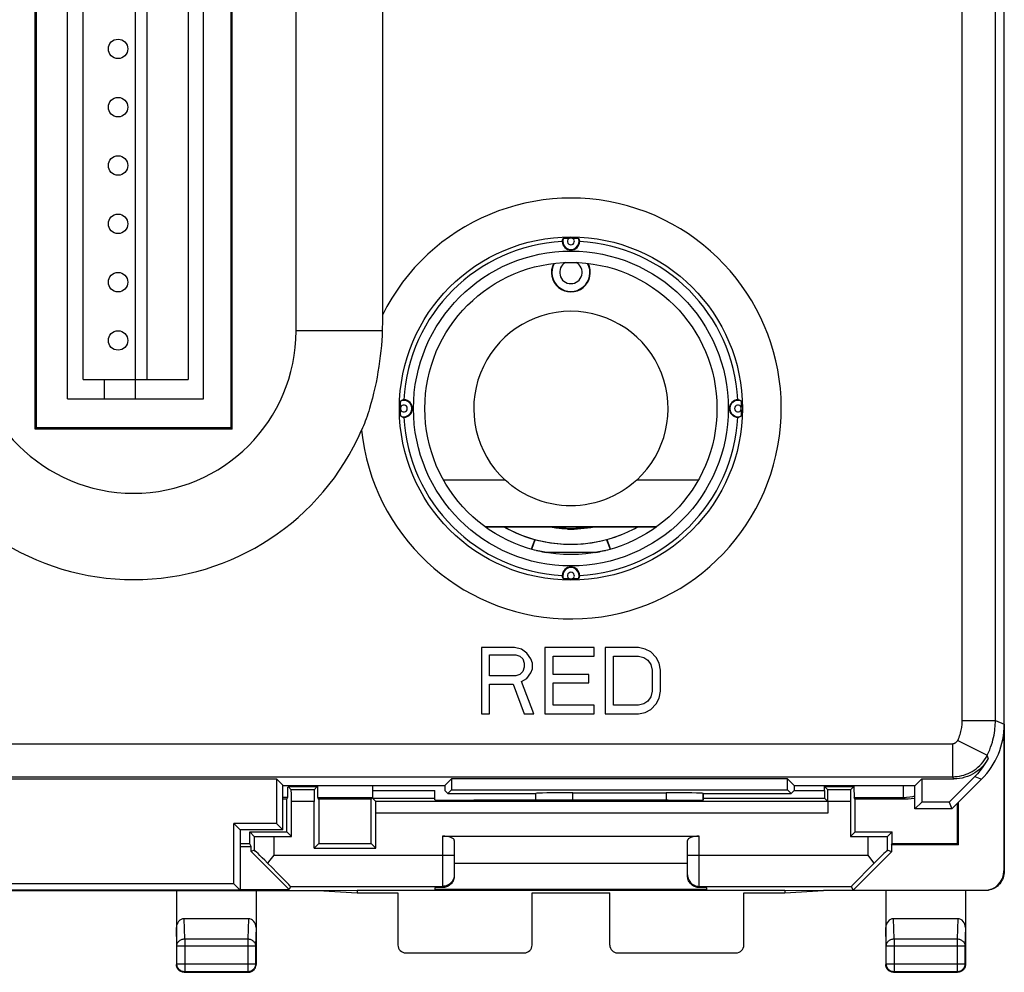
# Model space of a CAD drawing. Units: millimetres. Extents: x -33.7 to 33.7, y -24.5 to 24.5.
# Drawn here: x 8.3 to 33.7, y -24.5 to 0 of the extents above; entities that cross this region are included whole.
import ezdxf

# ---------------------------------------------------------------- set-up
doc = ezdxf.new("R2010")
doc.units = ezdxf.units.MM
doc.header["$LTSCALE"] = 16.335
doc.layers.get('0').update_dxf_attribs({"linetype": 'CONTINUOUS'})
for name, color, linetype in [('DRAFT', 7, 'CONTINUOUS'), ('IMPORT_IGES', 7, 'CONTINUOUS'), ('RACCORDO', 7, 'CONTINUOUS'), ('SMUSSO', 7, 'CONTINUOUS')]:
    doc.layers.add(name, color=color, linetype=linetype)

msp = doc.modelspace()

# ---------------------------------------------------------------- linework, layer by layer
at = {"color": 250, "linetype": 'CONTINUOUS'}
for p, q in [((32.57, -18.027), (32.57, 18.027)), ((33.42, -18.027), (33.42, 18.027)), ((17.645, -8), (15.43, -8)), ((20.808, -11.84), (19.224, -11.84)), ((25.776, -11.84), (24.192, -11.84)), ((24.709, -13.04), (20.291, -13.04)), ((32.57, -18.027), (33.42, -18.027)), ((33.42, -18.027), (33.65, -18.122)), ((33.65, -18.183), (33.648, -18.186)), ((3.763, -18.62), (32.316, -18.62)), ((32.316, -18.62), (32.316, -19.47)), ((32.451, -18.537), (33.212, -18.914)), ((3.613, -19.47), (32.316, -19.47)), ((32.33, -19.489), (32.316, -19.47)), ((32.343, -19.508), (32.33, -19.489)), ((32.89, -19.463), (33.064, -19.536)), ((31.051, -19.696), (31.051, -20.001)), ((32.355, -19.525), (32.343, -19.508)), ((15.088, -19.994), (15.217, -19.994)), ((15.987, -20.001), (17.388, -20.001)), ((17.397, -19.824), (19, -19.824)), ((28.244, -19.824), (29.022, -19.824)), ((29.787, -20.001), (31.051, -20.001)), ((31.1, -20.05), (31.051, -20.001)), ((15.891, -20.106), (15.309, -20.106)), ((29.691, -20.106), (29.109, -20.106)), ((29.109, -20.406), (17.484, -20.406)), ((14.855, -21.009), (14.855, -21.489)), ((19.2, -21), (19.2, -22.32)), ((25.8, -22.32), (25.8, -21)), ((30.145, -21.489), (30.145, -21.009)), ((14.855, -21.489), (19.5, -21.489)), ((25.5, -21.489), (30.145, -21.489)), ((33.65, -21.9), (33.641, -21.891)), ((15.284, -22.289), (19.2, -22.289)), ((25.8, -22.289), (29.716, -22.289)), ((33.15, -22.4), (33.141, -22.391)), ((12.564, -23.642), (12.548, -23.123)), ((14.202, -23.123), (14.186, -23.642)), ((30.814, -23.642), (30.798, -23.123)), ((32.452, -23.123), (32.436, -23.642)), ((12.364, -23.815), (12.35, -23.352)), ((14.4, -23.352), (14.386, -23.815)), ((30.614, -23.815), (30.6, -23.352)), ((32.65, -23.352), (32.636, -23.815)), ((12.564, -23.642), (14.186, -23.642)), ((12.564, -23.642), (12.564, -24.486)), ((14.186, -23.642), (14.186, -24.486)), ((30.814, -23.642), (32.436, -23.642)), ((30.814, -23.642), (30.814, -24.486)), ((32.436, -23.642), (32.436, -24.486)), ((12.364, -23.815), (14.386, -23.815)), ((12.364, -24.286), (12.364, -23.815)), ((14.386, -23.815), (14.386, -24.286)), ((30.614, -23.815), (32.636, -23.815)), ((30.614, -24.286), (30.614, -23.815)), ((32.636, -23.815), (32.636, -24.286)), ((12.364, -24.286), (12.35, -24.3)), ((12.364, -24.286), (14.386, -24.286)), ((14.386, -24.286), (14.4, -24.3)), ((30.614, -24.286), (30.6, -24.3)), ((30.614, -24.286), (32.636, -24.286)), ((32.636, -24.286), (32.65, -24.3)), ((12.564, -24.486), (12.55, -24.5)), ((14.186, -24.486), (12.564, -24.486)), ((14.186, -24.486), (14.2, -24.5)), ((30.814, -24.486), (30.8, -24.5)), ((32.436, -24.486), (30.814, -24.486)), ((32.436, -24.486), (32.45, -24.5))]:
    msp.add_line(p, q, dxfattribs=at)
at = {"color": 7, "linetype": 'CONTINUOUS'}
for p, q in [((8.717, -10.533), (8.717, 10.533)), ((8.75, -10.5), (8.75, 10.5)), ((13.75, 10.5), (13.75, -10.5)), ((13.783, -10.533), (13.783, 10.533)), ((15.43, -8), (15.43, 8)), ((17.65, 7.598), (17.65, -7.665)), ((17.65, -7.665), (17.649, -7.799)), ((8.717, -10.533), (8.75, -10.5)), ((13.783, -10.533), (8.717, -10.533)), ((13.75, -10.5), (8.75, -10.5)), ((13.783, -10.533), (13.75, -10.5)), ((20.293, -13.041), (24.707, -13.041)), ((21.973, -13.055), (21.903, -13.041)), ((22.127, -13.077), (21.962, -13.053)), ((22.281, -13.092), (22.115, -13.076)), ((22.435, -13.099), (22.268, -13.091)), ((22.567, -13.099), (22.413, -13.099)), ((22.59, -13.099), (22.423, -13.099)), ((22.744, -13.09), (22.577, -13.099)), ((22.898, -13.074), (22.732, -13.091)), ((23.051, -13.051), (22.885, -13.076)), ((23.098, -13.041), (23.038, -13.053)), ((23.325, -13.401), (23.151, -13.439)), ((23.254, -13.417), (23.192, -13.431)), ((23.486, -13.358), (23.316, -13.403)), ((23.645, -13.308), (23.48, -13.36)), ((23.679, -13.295), (23.58, -13.328)), ((23.708, -13.285), (23.617, -13.316)), ((23.801, -13.249), (23.64, -13.309)), ((23.818, -13.242), (23.679, -13.295)), ((23.954, -13.184), (23.799, -13.25)), ((23.162, -13.437), (22.985, -13.466)), ((23.026, -13.46), (23.005, -13.463)), ((23.192, -13.431), (23.026, -13.46)), ((21.048, -16.15), (20.198, -16.15)), ((20.198, -16.15), (20.198, -17.85)), ((21.225, -16.186), (21.048, -16.15)), ((21.367, -16.295), (21.225, -16.186)), ((23.102, -16.15), (21.827, -16.15)), ((21.827, -16.15), (21.827, -17.85)), ((23.102, -16.367), (23.102, -16.15)), ((24.235, -16.15), (23.385, -16.15)), ((23.385, -16.15), (23.385, -17.85)), ((24.413, -16.186), (24.235, -16.15)), ((24.554, -16.259), (24.413, -16.186)), ((20.41, -16.331), (21.083, -16.331)), ((20.41, -16.873), (20.41, -16.331)), ((21.083, -16.331), (21.19, -16.367)), ((21.19, -16.367), (21.26, -16.439)), ((21.26, -16.439), (21.296, -16.548)), ((21.473, -16.439), (21.367, -16.295)), ((21.508, -16.548), (21.473, -16.439)), ((22.04, -16.367), (23.102, -16.367)), ((22.04, -16.837), (22.04, -16.367)), ((23.598, -16.367), (24.235, -16.367)), ((23.598, -17.633), (23.598, -16.367)), ((24.235, -16.367), (24.377, -16.403)), ((24.377, -16.403), (24.483, -16.476)), ((24.696, -16.403), (24.554, -16.259)), ((24.767, -16.548), (24.696, -16.403)), ((21.296, -16.656), (21.26, -16.765)), ((21.296, -16.548), (21.296, -16.656)), ((21.473, -16.801), (21.508, -16.693)), ((21.508, -16.693), (21.508, -16.548)), ((24.483, -16.476), (24.554, -16.584)), ((24.554, -16.584), (24.59, -16.729)), ((24.802, -16.729), (24.767, -16.548)), ((21.083, -16.873), (20.41, -16.873)), ((21.19, -16.837), (21.083, -16.873)), ((21.26, -16.765), (21.19, -16.837)), ((21.225, -17.018), (21.367, -16.946)), ((21.367, -16.946), (21.473, -16.801)), ((22.96, -16.837), (22.04, -16.837)), ((22.96, -17.054), (22.96, -16.837)), ((24.59, -16.729), (24.59, -17.271)), ((24.802, -17.271), (24.802, -16.729)), ((20.41, -17.09), (21.013, -17.09)), ((20.41, -17.85), (20.41, -17.09)), ((21.013, -17.09), (21.296, -17.85)), ((21.544, -17.85), (21.225, -17.018)), ((22.04, -17.054), (22.96, -17.054)), ((22.04, -17.633), (22.04, -17.054)), ((24.554, -17.416), (24.483, -17.524)), ((24.59, -17.271), (24.554, -17.416)), ((24.696, -17.597), (24.767, -17.452)), ((24.767, -17.452), (24.802, -17.271)), ((23.102, -17.633), (22.04, -17.633)), ((23.102, -17.85), (23.102, -17.633)), ((24.235, -17.633), (23.598, -17.633)), ((24.377, -17.597), (24.235, -17.633)), ((24.483, -17.524), (24.377, -17.597)), ((24.554, -17.741), (24.696, -17.597)), ((20.198, -17.85), (20.41, -17.85)), ((21.296, -17.85), (21.544, -17.85)), ((21.827, -17.85), (23.102, -17.85)), ((23.385, -17.85), (24.235, -17.85)), ((24.235, -17.85), (24.413, -17.814)), ((24.413, -17.814), (24.554, -17.741)), ((33.65, -18.122), (33.65, -21.901)), ((33.619, -18.469), (33.641, -18.509)), ((33.641, -18.509), (33.604, -18.546)), ((33.641, -18.509), (33.641, -21.891)), ((32.89, -19.463), (32.228, -20.125)), ((15.224, -19.724), (15.976, -19.724)), ((15.306, -19.806), (15.224, -19.724)), ((15.894, -19.806), (15.976, -19.724)), ((17.397, -19.696), (17.397, -19.824)), ((29.022, -19.824), (29.022, -19.724)), ((29.024, -19.724), (29.776, -19.724)), ((29.106, -19.806), (29.024, -19.724)), ((29.694, -19.806), (29.776, -19.724)), ((31.525, -19.525), (32.355, -19.525)), ((15.189, -20.05), (15.217, -19.994)), ((15.894, -19.806), (15.306, -19.806)), ((16.011, -20.05), (15.987, -20.001)), ((17.364, -20.05), (17.388, -20.001)), ((19, -20.066), (19, -19.824)), ((29.694, -19.806), (29.106, -19.806)), ((29.811, -20.05), (29.787, -20.001)), ((15.189, -20.05), (15.088, -20.05)), ((15.189, -20.889), (15.189, -20.05)), ((15.309, -21.009), (15.309, -20.106)), ((15.891, -21.309), (15.891, -20.106)), ((17.364, -20.05), (16.011, -20.05)), ((16.011, -20.05), (16.011, -21.189)), ((17.364, -21.189), (17.364, -20.05)), ((17.399, -20.024), (19, -20.024)), ((17.481, -20.106), (17.399, -20.024)), ((29.106, -20.106), (17.481, -20.106)), ((20.059, -20.075), (20, -20.075)), ((25, -20.075), (24.941, -20.075)), ((25.9, -20.024), (29.024, -20.024)), ((29.106, -20.106), (29.024, -20.024)), ((29.109, -20.106), (29.109, -20.406)), ((29.691, -20.106), (29.691, -21.009)), ((31.1, -20.05), (29.811, -20.05)), ((29.811, -20.889), (29.811, -20.05)), ((32.45, -21.2), (32.45, -20.15)), ((32.473, -21.223), (32.473, -20.127)), ((17.484, -21.309), (17.484, -20.406)), ((14.239, -20.889), (15.189, -20.889)), ((14.355, -21.005), (14.239, -20.889)), ((14.239, -21.2), (14.239, -20.889)), ((14.355, -21.005), (14.355, -21.357)), ((14.855, -21.009), (15.309, -21.009)), ((15.309, -21.009), (15.189, -20.889)), ((19.2, -21), (25.8, -21)), ((29.691, -21.009), (29.811, -20.889)), ((29.691, -21.009), (30.145, -21.009)), ((29.811, -20.889), (30.761, -20.889)), ((30.645, -21.005), (30.761, -20.889)), ((30.645, -21.357), (30.645, -21.005)), ((30.761, -21.2), (30.761, -20.889)), ((14.239, -21.2), (13.988, -21.2)), ((13.988, -21.266), (14.272, -21.266)), ((14.272, -21.266), (14.239, -21.2)), ((14.272, -21.391), (14.272, -21.266)), ((16.011, -21.189), (15.891, -21.309)), ((16.011, -21.189), (17.364, -21.189)), ((17.364, -21.189), (17.484, -21.309)), ((19.5, -21.109), (19.5, -22.017)), ((25.5, -22.017), (25.5, -21.109)), ((30.75, -21.223), (30.761, -21.2)), ((32.473, -21.223), (30.75, -21.223)), ((30.75, -21.223), (30.75, -21.4)), ((32.45, -21.2), (30.761, -21.2)), ((32.473, -21.223), (32.45, -21.2)), ((14.355, -21.357), (14.272, -21.391)), ((15.25, -22.369), (14.272, -21.391)), ((14.855, -21.489), (14.757, -21.613)), ((15.891, -21.309), (17.484, -21.309)), ((30.75, -21.4), (29.759, -22.391)), ((30.269, -21.646), (30.145, -21.489)), ((30.75, -21.4), (30.645, -21.357)), ((14.757, -21.613), (14.696, -21.692)), ((25.5, -21.7), (19.5, -21.7)), ((30.304, -21.692), (30.269, -21.646)), ((15.284, -22.289), (15.25, -22.369)), ((29.759, -22.391), (29.716, -22.289)), ((-16, -22.4), (16, -22.4)), ((12.35, -22.4), (12.35, -24.3)), ((13.988, -22.369), (15.25, -22.369)), ((14.4, -22.4), (14.4, -24.3)), ((16, -22.4), (17, -22.391)), ((16, -22.4), (17, -22.452)), ((17, -22.391), (28, -22.391)), ((17, -22.391), (17, -22.452)), ((17, -22.452), (18.05, -22.452)), ((18.05, -22.452), (18.05, -23.8)), ((19, -22.325), (19, -22.369)), ((26, -22.369), (19, -22.369)), ((21.5, -22.452), (23.5, -22.452)), ((21.5, -23.8), (21.5, -22.452)), ((23.5, -23.8), (23.5, -22.452)), ((26, -22.369), (26, -22.325)), ((26.95, -22.452), (28, -22.452)), ((26.95, -23.8), (26.95, -22.452)), ((28, -22.391), (29, -22.4)), ((28, -22.391), (28, -22.452)), ((28, -22.452), (29, -22.4)), ((33.151, -22.4), (29, -22.4)), ((29.759, -22.391), (33.141, -22.391)), ((30.6, -22.4), (30.6, -24.3)), ((32.65, -22.4), (32.65, -24.3)), ((14.202, -23.123), (12.548, -23.123)), ((32.452, -23.123), (30.798, -23.123)), ((18.25, -24), (21.3, -24)), ((23.7, -24), (26.75, -24)), ((12.55, -24.5), (14.2, -24.5)), ((30.8, -24.5), (32.45, -24.5))]:
    msp.add_line(p, q, dxfattribs=at)
for points in [[(22.275, -5.706), (22.277, -5.697), (22.279, -5.687), (22.281, -5.678), (22.284, -5.669), (22.287, -5.66)], [(22.287, -5.66), (22.291, -5.651), (22.295, -5.642), (22.299, -5.633), (22.304, -5.624)], [(22.304, -5.624), (22.306, -5.623), (22.309, -5.623), (22.313, -5.622), (22.32, -5.622), (22.328, -5.621), (22.337, -5.62), (22.348, -5.62), (22.361, -5.619), (22.374, -5.618), (22.388, -5.618), (22.403, -5.617), (22.419, -5.617), (22.435, -5.617), (22.451, -5.616), (22.467, -5.616)], [(22.533, -5.616), (22.549, -5.616), (22.565, -5.617), (22.581, -5.617), (22.597, -5.617), (22.612, -5.618), (22.626, -5.618), (22.639, -5.619), (22.652, -5.62), (22.663, -5.62), (22.672, -5.621), (22.68, -5.622), (22.687, -5.622), (22.691, -5.623), (22.694, -5.623), (22.696, -5.624)], [(22.696, -5.624), (22.701, -5.633), (22.705, -5.642), (22.709, -5.651), (22.713, -5.66), (22.716, -5.669), (22.719, -5.678), (22.721, -5.687), (22.723, -5.697), (22.725, -5.706)], [(17.649, -7.799), (17.647, -7.933), (17.645, -8)], [(17.645, -8), (17.641, -8.125), (17.634, -8.253), (17.624, -8.383), (17.612, -8.515), (17.597, -8.649), (17.579, -8.785), (17.559, -8.921), (17.537, -9.059), (17.512, -9.196), (17.486, -9.333), (17.457, -9.469), (17.425, -9.605), (17.392, -9.738), (17.357, -9.87), (17.319, -10)], [(18.116, -9.967), (18.116, -9.951), (18.117, -9.935), (18.117, -9.919), (18.117, -9.903), (18.118, -9.888), (18.118, -9.874), (18.119, -9.861), (18.12, -9.848), (18.12, -9.837), (18.121, -9.828), (18.122, -9.82), (18.122, -9.813), (18.123, -9.809), (18.123, -9.806), (18.124, -9.804)], [(18.206, -9.775), (18.197, -9.777), (18.187, -9.779), (18.178, -9.781), (18.169, -9.784), (18.16, -9.787), (18.151, -9.791), (18.142, -9.795), (18.133, -9.799), (18.124, -9.804)], [(26.84, -9.787), (26.831, -9.784), (26.822, -9.781), (26.813, -9.779), (26.803, -9.777), (26.794, -9.775)], [(26.876, -9.804), (26.867, -9.799), (26.858, -9.795), (26.849, -9.791), (26.84, -9.787)], [(26.876, -9.804), (26.877, -9.806), (26.877, -9.809), (26.878, -9.813), (26.878, -9.82), (26.879, -9.828), (26.88, -9.837), (26.88, -9.848), (26.881, -9.861), (26.882, -9.874), (26.882, -9.888), (26.883, -9.903), (26.883, -9.919), (26.883, -9.935), (26.884, -9.951), (26.884, -9.967)], [(17.319, -10), (17.298, -10.068), (17.277, -10.134), (17.255, -10.199), (17.233, -10.262), (17.211, -10.324), (17.188, -10.385), (17.164, -10.444), (17.141, -10.501), (17.117, -10.558)], [(18.124, -10.196), (18.123, -10.194), (18.123, -10.191), (18.122, -10.187), (18.122, -10.18), (18.121, -10.172), (18.12, -10.163), (18.12, -10.152), (18.119, -10.139), (18.118, -10.126), (18.118, -10.112), (18.117, -10.097), (18.117, -10.081), (18.117, -10.065), (18.116, -10.049), (18.116, -10.033)], [(26.884, -10.033), (26.884, -10.049), (26.883, -10.065), (26.883, -10.081), (26.883, -10.097), (26.882, -10.112), (26.882, -10.126), (26.881, -10.139), (26.88, -10.152), (26.88, -10.163), (26.879, -10.172), (26.878, -10.18), (26.878, -10.187), (26.877, -10.191), (26.877, -10.194), (26.876, -10.196)], [(18.124, -10.196), (18.133, -10.201), (18.142, -10.205), (18.151, -10.209), (18.16, -10.213)], [(18.16, -10.213), (18.169, -10.216), (18.178, -10.219), (18.187, -10.221), (18.197, -10.223), (18.206, -10.225)], [(26.794, -10.225), (26.803, -10.223), (26.813, -10.221), (26.822, -10.219), (26.831, -10.216), (26.84, -10.213), (26.849, -10.209), (26.858, -10.205), (26.867, -10.201), (26.876, -10.196)], [(22.5, -12.503), (22.38, -12.501), (22.259, -12.492), (22.136, -12.477), (22.011, -12.454), (21.885, -12.426), (21.761, -12.391), (21.638, -12.349), (21.518, -12.301), (21.402, -12.247), (21.289, -12.188), (21.181, -12.124), (21.079, -12.057), (20.983, -11.988), (20.892, -11.915), (20.808, -11.84)], [(24.192, -11.84), (24.108, -11.915), (24.017, -11.988), (23.921, -12.057), (23.819, -12.124), (23.711, -12.188), (23.599, -12.247), (23.482, -12.301), (23.362, -12.349), (23.239, -12.391), (23.115, -12.426), (22.989, -12.455), (22.864, -12.477), (22.741, -12.492), (22.62, -12.501), (22.5, -12.503)], [(22.833, -13.484), (22.667, -13.496), (22.5, -13.5), (22.333, -13.496), (22.167, -13.484), (22.002, -13.464), (21.838, -13.437), (21.675, -13.401), (21.514, -13.358), (21.355, -13.308), (21.199, -13.249), (21.046, -13.184), (20.896, -13.111), (20.768, -13.041)], [(22.998, -13.464), (22.817, -13.486), (22.649, -13.497), (22.48, -13.5), (22.311, -13.495), (22.143, -13.482), (21.975, -13.46), (21.809, -13.431), (21.644, -13.394), (21.482, -13.349), (21.321, -13.296), (21.164, -13.235), (21.009, -13.167), (20.858, -13.091), (20.769, -13.041)], [(21.571, -13.374), (21.418, -13.329), (21.261, -13.273), (21.107, -13.211), (20.956, -13.141), (20.808, -13.064), (20.769, -13.041)], [(23.097, -13.041), (23.029, -13.055), (22.876, -13.077), (22.722, -13.092), (22.567, -13.099)], [(24.232, -13.041), (24.104, -13.111), (23.954, -13.184)], [(24.231, -13.041), (24.142, -13.091), (23.991, -13.166), (23.973, -13.175)], [(22.304, -14.376), (22.299, -14.367), (22.295, -14.358), (22.291, -14.349), (22.287, -14.34), (22.284, -14.331), (22.281, -14.322), (22.279, -14.313), (22.277, -14.303), (22.275, -14.294)], [(22.467, -14.384), (22.451, -14.384), (22.435, -14.383), (22.419, -14.383), (22.403, -14.383), (22.388, -14.382), (22.374, -14.382), (22.361, -14.381), (22.348, -14.38), (22.337, -14.38), (22.328, -14.379), (22.32, -14.378), (22.313, -14.378), (22.309, -14.377), (22.306, -14.377), (22.304, -14.376)], [(22.696, -14.376), (22.694, -14.377), (22.691, -14.377), (22.687, -14.378), (22.68, -14.378), (22.672, -14.379), (22.663, -14.38), (22.652, -14.38), (22.639, -14.381), (22.626, -14.382), (22.612, -14.382), (22.597, -14.383), (22.581, -14.383), (22.565, -14.383), (22.549, -14.384), (22.533, -14.384)], [(22.713, -14.34), (22.709, -14.349), (22.705, -14.358), (22.701, -14.367), (22.696, -14.376)], [(22.725, -14.294), (22.723, -14.303), (22.721, -14.313), (22.719, -14.322), (22.716, -14.331), (22.713, -14.34)], [(33.234, -19.002), (33.197, -19.064), (33.157, -19.123), (33.112, -19.178), (33.063, -19.231), (33.011, -19.28), (32.955, -19.326), (32.896, -19.366), (32.834, -19.403), (32.771, -19.435), (32.705, -19.462), (32.636, -19.485), (32.567, -19.503), (32.498, -19.515), (32.427, -19.523), (32.355, -19.525)], [(33.234, -19.002), (33.186, -19.085), (33.134, -19.166), (33.079, -19.245), (33.02, -19.32), (32.957, -19.393), (32.89, -19.463)], [(31.35, -20.023), (31.332, -20.027), (31.256, -20.04), (31.178, -20.047), (31.1, -20.05)], [(19.5, -22.017), (19.499, -22.044), (19.495, -22.07), (19.49, -22.096), (19.481, -22.122), (19.471, -22.147), (19.458, -22.171), (19.443, -22.194), (19.426, -22.215), (19.408, -22.234), (19.389, -22.251), (19.368, -22.267), (19.345, -22.281), (19.322, -22.292), (19.298, -22.302), (19.274, -22.31), (19.249, -22.315), (19.225, -22.318), (19.2, -22.32)], [(25.8, -22.32), (25.775, -22.318), (25.751, -22.315), (25.726, -22.31), (25.702, -22.302), (25.678, -22.292), (25.655, -22.281), (25.632, -22.267), (25.611, -22.251), (25.592, -22.234), (25.574, -22.215), (25.557, -22.194), (25.542, -22.171), (25.529, -22.147), (25.519, -22.122), (25.51, -22.096), (25.505, -22.07), (25.501, -22.044), (25.5, -22.017)], [(33.65, -21.901), (33.648, -21.944), (33.642, -21.988), (33.633, -22.03), (33.619, -22.072), (33.603, -22.113), (33.582, -22.151), (33.559, -22.188), (33.533, -22.222), (33.504, -22.254), (33.472, -22.283), (33.438, -22.309), (33.401, -22.332), (33.363, -22.353), (33.322, -22.369), (33.28, -22.383), (33.238, -22.392), (33.194, -22.398), (33.151, -22.4)], [(12.55, -24.5), (12.529, -24.499), (12.509, -24.496), (12.488, -24.49), (12.469, -24.483), (12.45, -24.473), (12.432, -24.462), (12.416, -24.449), (12.401, -24.434), (12.388, -24.418), (12.377, -24.4), (12.367, -24.381), (12.36, -24.362), (12.354, -24.341), (12.351, -24.321), (12.35, -24.3)], [(14.2, -24.5), (14.221, -24.499), (14.241, -24.496), (14.262, -24.49), (14.281, -24.483), (14.3, -24.473), (14.318, -24.462), (14.334, -24.449), (14.349, -24.434), (14.362, -24.418), (14.373, -24.4), (14.383, -24.381), (14.39, -24.362), (14.396, -24.341), (14.399, -24.321), (14.4, -24.3)], [(30.8, -24.5), (30.779, -24.499), (30.759, -24.496), (30.738, -24.49), (30.719, -24.483), (30.7, -24.473), (30.682, -24.462), (30.666, -24.449), (30.651, -24.434), (30.638, -24.418), (30.627, -24.4), (30.617, -24.381), (30.61, -24.362), (30.604, -24.341), (30.601, -24.321), (30.6, -24.3)], [(32.65, -24.3), (32.649, -24.321), (32.646, -24.341), (32.64, -24.362), (32.633, -24.381), (32.623, -24.4), (32.612, -24.418), (32.599, -24.434), (32.584, -24.449), (32.568, -24.462), (32.55, -24.473), (32.531, -24.483), (32.512, -24.49), (32.491, -24.496), (32.471, -24.499), (32.45, -24.5)]]:
    msp.add_lwpolyline(points, dxfattribs=at)
at = {"color": 250, "linetype": 'CONTINUOUS'}
for points in [[(32.451, -18.537), (32.469, -18.497), (32.486, -18.459), (32.501, -18.42), (32.514, -18.383), (32.525, -18.346), (32.535, -18.309), (32.543, -18.274), (32.55, -18.24), (32.556, -18.206), (32.561, -18.174), (32.564, -18.142), (32.567, -18.112), (32.569, -18.082), (32.57, -18.054), (32.57, -18.027)], [(33.212, -18.914), (33.245, -18.846), (33.274, -18.778), (33.299, -18.711), (33.322, -18.646), (33.342, -18.582), (33.359, -18.519), (33.373, -18.457), (33.386, -18.397), (33.396, -18.339), (33.404, -18.282), (33.41, -18.227), (33.415, -18.174), (33.418, -18.123), (33.42, -18.074), (33.42, -18.027)], [(32.316, -18.62), (32.328, -18.62), (32.338, -18.619), (32.349, -18.617), (32.359, -18.614), (32.369, -18.611), (32.378, -18.607), (32.388, -18.602), (32.397, -18.597), (32.406, -18.591), (32.415, -18.584), (32.423, -18.576), (32.431, -18.567), (32.438, -18.558), (32.445, -18.548), (32.451, -18.537)], [(32.316, -19.47), (32.378, -19.468), (32.438, -19.463), (32.497, -19.454), (32.554, -19.442), (32.61, -19.426), (32.665, -19.407), (32.719, -19.386), (32.771, -19.361), (32.823, -19.332), (32.874, -19.301), (32.923, -19.265), (32.971, -19.226), (33.018, -19.183), (33.062, -19.136), (33.104, -19.086), (33.144, -19.032), (33.18, -18.975), (33.212, -18.914)], [(33.234, -19.002), (33.231, -18.988), (33.227, -18.974), (33.224, -18.959), (33.22, -18.944), (33.216, -18.929), (33.212, -18.914)], [(31.051, -20.001), (31.134, -19.998), (31.216, -19.989), (31.297, -19.975), (31.35, -19.962)], [(19.5, -21.989), (19.498, -22.02), (19.493, -22.051), (19.485, -22.082), (19.474, -22.111), (19.46, -22.139), (19.443, -22.165), (19.423, -22.19), (19.401, -22.212), (19.376, -22.232), (19.35, -22.249), (19.322, -22.263), (19.293, -22.274), (19.262, -22.283), (19.231, -22.287), (19.2, -22.289)], [(25.5, -21.989), (25.502, -22.02), (25.507, -22.051), (25.515, -22.082), (25.526, -22.111), (25.54, -22.139), (25.557, -22.165), (25.577, -22.19), (25.599, -22.212), (25.624, -22.232), (25.65, -22.249), (25.678, -22.263), (25.707, -22.274), (25.738, -22.283), (25.769, -22.287), (25.8, -22.289)], [(12.364, -23.815), (12.365, -23.797), (12.369, -23.78), (12.374, -23.762), (12.382, -23.745), (12.391, -23.729), (12.403, -23.714), (12.416, -23.7), (12.431, -23.687), (12.447, -23.676), (12.465, -23.666), (12.483, -23.658), (12.503, -23.651), (12.523, -23.646), (12.543, -23.643), (12.564, -23.642)], [(14.186, -23.642), (14.207, -23.643), (14.227, -23.646), (14.247, -23.651), (14.267, -23.658), (14.285, -23.666), (14.303, -23.676), (14.319, -23.687), (14.334, -23.7), (14.347, -23.714), (14.359, -23.729), (14.368, -23.745), (14.376, -23.762), (14.381, -23.78), (14.385, -23.797), (14.386, -23.815)], [(30.614, -23.815), (30.615, -23.797), (30.619, -23.78), (30.624, -23.762), (30.632, -23.745), (30.641, -23.729), (30.653, -23.714), (30.666, -23.7), (30.681, -23.687), (30.697, -23.676), (30.715, -23.666), (30.733, -23.658), (30.753, -23.651), (30.773, -23.646), (30.793, -23.643), (30.814, -23.642)], [(32.436, -23.642), (32.457, -23.643), (32.477, -23.646), (32.497, -23.651), (32.517, -23.658), (32.535, -23.666), (32.553, -23.676), (32.569, -23.687), (32.584, -23.7), (32.597, -23.714), (32.609, -23.729), (32.618, -23.745), (32.626, -23.762), (32.631, -23.78), (32.635, -23.797), (32.636, -23.815)], [(12.564, -24.486), (12.543, -24.485), (12.522, -24.482), (12.502, -24.476), (12.483, -24.469), (12.464, -24.459), (12.446, -24.448), (12.43, -24.435), (12.415, -24.42), (12.402, -24.404), (12.391, -24.386), (12.381, -24.367), (12.374, -24.348), (12.368, -24.328), (12.365, -24.307), (12.364, -24.286)], [(14.386, -24.286), (14.385, -24.307), (14.382, -24.328), (14.376, -24.348), (14.369, -24.367), (14.359, -24.386), (14.348, -24.404), (14.335, -24.42), (14.32, -24.435), (14.304, -24.448), (14.286, -24.459), (14.267, -24.469), (14.248, -24.476), (14.228, -24.482), (14.207, -24.485), (14.186, -24.486)], [(30.814, -24.486), (30.793, -24.485), (30.772, -24.482), (30.752, -24.476), (30.733, -24.469), (30.714, -24.459), (30.696, -24.448), (30.68, -24.435), (30.665, -24.42), (30.652, -24.404), (30.641, -24.386), (30.631, -24.367), (30.624, -24.348), (30.618, -24.328), (30.615, -24.307), (30.614, -24.286)], [(32.636, -24.286), (32.635, -24.307), (32.632, -24.328), (32.626, -24.348), (32.619, -24.367), (32.609, -24.386), (32.598, -24.404), (32.585, -24.42), (32.57, -24.435), (32.554, -24.448), (32.536, -24.459), (32.517, -24.469), (32.498, -24.476), (32.478, -24.482), (32.457, -24.485), (32.436, -24.486)]]:
    msp.add_lwpolyline(points, dxfattribs=at)
msp.add_circle((22.5, -10), 4.413, dxfattribs=at)
at = {"color": 7, "linetype": 'CONTINUOUS'}
for radius in [4.05, 3.758]:
    msp.add_circle((22.5, -10), radius, dxfattribs=at)
at = {"color": 250, "linetype": 'CONTINUOUS'}
for centre, radius, start, end in [((22.5, -10), 5.412, 185.9132, 153.6545), ((22.5, -5.7), 0.0899, 111.4789, 68.5211), ((22.5, -6.5), 0.489, 151.4611, 28.5389), ((22.5, -6.5), 0.289, 118.3342, 61.6657), ((18.2, -10), 0.0899, 201.4789, 158.5211), ((26.8, -10), 0.0899, 21.4789, 338.5211), ((22.5, -14.3), 0.0899, 291.4789, 248.5211)]:
    msp.add_arc(centre, radius, start, end, dxfattribs=at)
at = {"color": 7, "linetype": 'CONTINUOUS'}
for centre, radius, start, end in [((22.5, -10), 4.3, 92.9984, 177.0016), ((22.5, -5.7), 0.225, 181.4992, 358.5008), ((22.5, -5.7), 0.21, 158.747, 21.253), ((22.5, -10), 4.384, 89.5697, 90.4303), ((22.5, -10), 4.3, 2.9984, 87.0016), ((22.5, -6.5), 0.5, 152.3319, 27.6681), ((22.5, -10), 2.5, 312.6001, 227.3999), ((11.25, -8), 4.18, 180, 360), ((18.2, -10), 0.21, 248.747, 111.253), ((18.2, -10), 0.225, 271.4992, 88.5008), ((26.8, -10), 0.225, 91.4992, 268.5008), ((26.8, -10), 0.21, 68.747, 291.253), ((22.5, -10), 4.384, 179.5697, 180.4303), ((22.5, -10), 4.384, 359.5697, 0.4303), ((22.5, -10), 4.3, 182.9984, 267.0016), ((22.5, -10), 4.3, 272.9984, 357.0016), ((11.25, -8), 6.4, 203.5559, 336.4458), ((22.5, -14.3), 0.225, 1.4992, 178.5008), ((22.5, -14.3), 0.21, 338.747, 201.253), ((22.5, -10), 4.384, 269.5697, 270.4303)]:
    msp.add_arc(centre, radius, start, end, dxfattribs=at)
for centre, major_axis, ratio, start_param, end_param in [((33.45, -18.183), (0.089, 0.179), 0.99981, -1.107103, -1.000502), ((15.217, -19.394), (0, 0.6), 0.008727, -3.124139, -2.174648), ((15.224, -19.524), (0, 0.2), 0.008727, -3.673879, -3.150319), ((15.976, -19.524), (0, 0.2), 0.008727, -3.132866, -2.609306), ((15.987, -19.001), (0, 1), 0.008727, -3.943483, -3.159046), ((29.024, -19.524), (0, 0.2), 0.008727, -3.673879, -3.150319), ((29.776, -19.524), (0, 0.2), 0.008727, -3.132866, -2.609306), ((29.787, -19.001), (0, 1), 0.008727, -3.943483, -3.159046), ((15.306, -20.106), (0, 0.3), 0.008727, -1.570796, -0.008727), ((15.894, -20.106), (0, 0.3), 0.008727, 0.008727, 1.570796), ((17.399, -19.824), (0, 0.2), 0.008727, 1.570796, 3.132866), ((29.024, -19.824), (0, 0.2), 0.008727, 1.570796, 3.132866), ((29.106, -20.106), (0, 0.3), 0.008727, -1.570796, -0.008727), ((29.694, -20.106), (0, 0.3), 0.008727, 0.008727, 1.570796), ((17.481, -20.406), (0, 0.3), 0.008727, -1.570796, -0.008727), ((20, -20.066), (1, 0), 0.008727, 3.141593, 4.712389), ((22.5, -20.204), (15, 0), 0.008727, 1.407315, 1.734278), ((25, -20.066), (1, 0), 0.008727, -1.570796, -0.451027), ((14.855, -21.005), (0.5, 0), 0.008727, -3.132866, -1.570796), ((19.2, -21.109), (0.3, 0), 0.36397, 0, 1.570796), ((25.8, -21.109), (0.3, 0), 0.36397, 1.570796, 3.141593), ((30.145, -21.005), (0.5, 0), 0.008727, -1.570796, -0.008727), ((14.855, -21.857), (-0.5, 0.5), 0.006171, -1.240516, -0.002556), ((30.145, -21.857), (0.5, 0.5), 0.006171, 0.002556, 1.240516), ((14.484, -21.489), (0.8, -0.8), 0.006171, 0.002556, 1.308818), ((30.516, -21.489), (0.8, 0.8), 0.006171, 1.832775, 3.139037), ((33.141, -21.891), (-0.354, 0.354), 0.999924, 2.356233, 3.926953), ((20, -22.325), (1, 0), 0.008727, 2.498092, 3.141593), ((25, -22.325), (1, 0), 0.008727, 0, 0.643501), ((12.55, -23.354), (-0.007, 0.231), 0.865926, -0.026174, 1.535896), ((14.2, -23.354), (0.007, 0.231), 0.865926, -1.535896, 0.026174), ((30.8, -23.354), (-0.007, 0.231), 0.865926, -0.026174, 1.535896), ((32.45, -23.354), (0.007, 0.231), 0.865926, -1.535896, 0.026174), ((18.25, -23.8), (-0.141, -0.141), 0.999695, -0.785246, 0.785246), ((21.3, -23.8), (-0.141, 0.141), 0.999695, 2.356347, 3.926839), ((23.7, -23.8), (-0.141, -0.141), 0.999695, -0.785246, 0.785246), ((26.75, -23.8), (0.141, -0.141), 0.999695, -0.785246, 0.785246)]:
    msp.add_ellipse(centre, major_axis=major_axis, ratio=ratio, start_param=start_param, end_param=end_param, dxfattribs=at)
at = {"layer": 'DRAFT', "color": 7, "linetype": 'CONTINUOUS'}
for p, q in [((14.925, -19.525), (14.925, -20.675)), ((19.254, -19.696), (19.425, -19.525)), ((19.254, -19.696), (19.256, -19.821)), ((28.075, -19.525), (19.425, -19.525)), ((19.425, -19.525), (19.425, -19.811)), ((28.246, -19.696), (28.075, -19.525)), ((28.075, -19.811), (28.075, -19.525)), ((28.246, -19.696), (28.244, -19.821)), ((28.246, -19.696), (31.354, -19.696)), ((31.35, -20.3), (31.35, -19.696)), ((31.354, -19.696), (31.525, -19.525)), ((31.525, -19.525), (31.525, -20.125)), ((19.256, -19.821), (19.336, -19.9)), ((19.336, -19.9), (19.425, -19.811)), ((19.336, -19.9), (21.6, -19.9)), ((19.425, -19.811), (28.075, -19.811)), ((25.9, -19.9), (28.164, -19.9)), ((28.164, -19.9), (28.075, -19.811)), ((28.244, -19.821), (28.164, -19.9)), ((31.525, -20.125), (31.35, -20.3)), ((32.228, -20.125), (31.525, -20.125)), ((32.228, -20.125), (32.3, -20.3)), ((32.3, -20.3), (31.35, -20.3)), ((14.925, -20.675), (13.825, -20.675)), ((13.825, -22.225), (13.825, -20.675)), ((13.825, -22.225), (-13.825, -22.225))]:
    msp.add_line(p, q, dxfattribs=at)
for radius, start, end in [(3.082, 260.7799, 279.2201), (3.1, 268.3827, 281.1708)]:
    msp.add_arc((22.5, -10), radius, start, end, dxfattribs=at)
at = {"layer": 'IMPORT_IGES', "color": 7, "linetype": 'CONTINUOUS'}
for p, q in [((9.55, -9.75), (9.55, 9.75)), ((11.3, -9.75), (11.3, 9.75)), ((13.05, -9.75), (13.05, 9.75)), ((9.95, -9.25), (9.95, 9.25)), ((11.6, -9.25), (11.6, 9.25)), ((12.65, 9.25), (12.65, -9.25)), ((9.95, -9.25), (12.65, -9.25)), ((10.5, -9.75), (10.5, -9.25)), ((9.55, -9.75), (13.05, -9.75)), ((23.159, -13.7), (21.841, -13.7))]:
    msp.add_line(p, q, dxfattribs=at)
for centre in [(10.85, -0.75), (10.85, -2.25), (10.85, -3.75), (10.85, -5.25), (10.85, -6.75), (10.85, -8.25)]:
    msp.add_circle(centre, 0.25, dxfattribs=at)
at = {"layer": 'RACCORDO', "color": 7, "linetype": 'CONTINUOUS'}
for p, q in [((33.65, -18.122), (33.65, 18.122)), ((21.571, -13.373), (21.482, -13.617)), ((21.494, -13.62), (21.583, -13.377)), ((23.417, -13.377), (23.506, -13.62)), ((23.518, -13.617), (23.429, -13.373)), ((3.558, -19.525), (14.925, -19.525)), ((32.3, -20.3), (33.064, -19.536)), ((21.601, -19.899), (21.6, -19.9)), ((21.6, -20.074), (21.6, -19.9)), ((22.551, -19.883), (24.949, -19.883)), ((25.899, -19.899), (25.9, -19.9)), ((25.9, -20.065), (25.9, -19.9))]:
    msp.add_line(p, q, dxfattribs=at)
at = {"layer": 'RACCORDO', "color": 250, "linetype": 'CONTINUOUS'}
for p, q in [((21.668, -13.66), (21.667, -13.656)), ((23.333, -13.656), (23.333, -13.66)), ((21.601, -20.074), (21.601, -19.899)), ((22.551, -20.073), (22.551, -19.883)), ((24.949, -19.883), (24.949, -20.075)), ((25.899, -19.899), (25.899, -20.07))]:
    msp.add_line(p, q, dxfattribs=at)
at = {"layer": 'RACCORDO', "color": 7, "linetype": 'CONTINUOUS'}
for points in [[(21.614, -13.652), (21.619, -13.651), (21.643, -13.652), (21.667, -13.656)], [(23.333, -13.656), (23.357, -13.652), (23.381, -13.651), (23.386, -13.652)]]:
    msp.add_lwpolyline(points, dxfattribs=at)
for start, end in [(257.1663, 260.7128), (279.2871, 282.8347)]:
    msp.add_arc((22.5, -10), 3.75, start, end, dxfattribs=at)
at = {"layer": 'RACCORDO', "color": 250, "linetype": 'CONTINUOUS'}
for start, end in [(257.1867, 260.3326), (279.6673, 282.8142)]:
    msp.add_arc((22.5, -10), 3.754, start, end, dxfattribs=at)
at = {"layer": 'RACCORDO', "color": 7, "linetype": 'CONTINUOUS'}
for centre, major_axis, ratio, start_param, end_param in [((31.65, -18.121), (1.848, -0.766), 0.999822, -0.392636, 0.392636), ((22.551, -19.899), (0.95, 0), 0.017455, 1.570796, 3.124139), ((24.949, -19.899), (0.95, 0), 0.017455, 0.017453, 1.570796)]:
    msp.add_ellipse(centre, major_axis=major_axis, ratio=ratio, start_param=start_param, end_param=end_param, dxfattribs=at)
at = {"layer": 'SMUSSO', "color": 7, "linetype": 'CONTINUOUS'}
for p, q in [((15.088, -19.688), (14.925, -19.525)), ((15.088, -20.838), (15.088, -19.688)), ((15.088, -19.696), (19.254, -19.696)), ((13.988, -20.838), (13.825, -20.675)), ((14.925, -20.675), (15.088, -20.838)), ((15.088, -20.838), (13.988, -20.838)), ((13.988, -20.838), (13.988, -22.388)), ((13.988, -22.388), (13.825, -22.225)), ((13.988, -22.388), (-13.988, -22.388))]:
    msp.add_line(p, q, dxfattribs=at)

doc.saveas('drawing.dxf')
